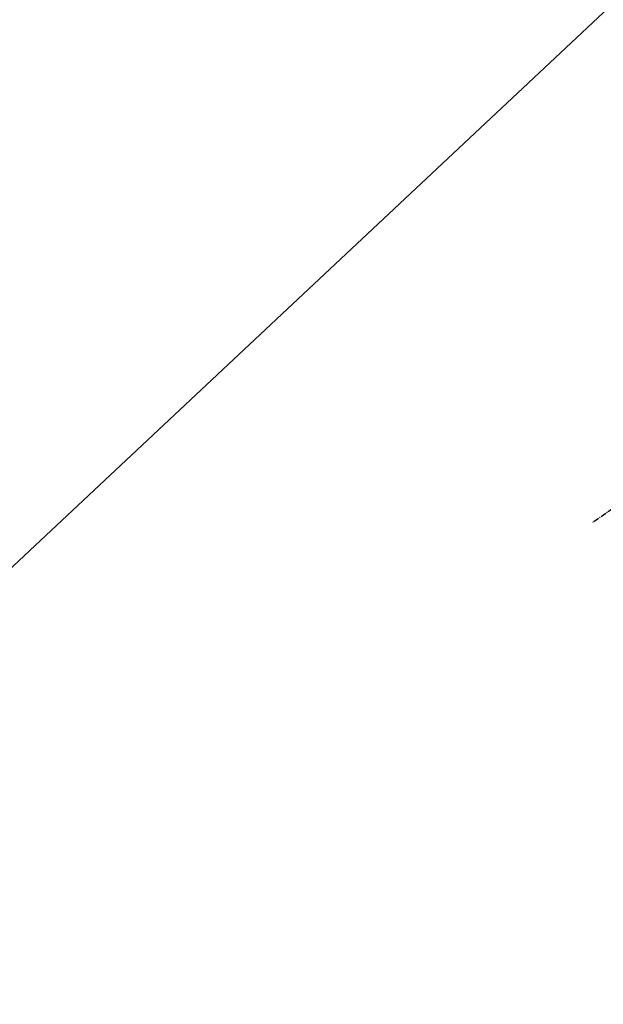
# Model space of a CAD drawing. Units: millimetres. Extents: x -109 to 26472, y -120 to 8847.
# Drawn here: x 15608 to 15683, y 6856 to 6983 of the extents above; entities that cross this region are included whole.
import ezdxf

# ---------------------------------------------------------------- set-up
doc = ezdxf.new("R2010")
doc.units = ezdxf.units.MM
doc.linetypes.add('CENTER2', pattern=[1.125, 0.75, -0.125, 0.125, -0.125])
doc.layers.add('150-機器', color=8, linetype='Continuous')
doc.layers.add('160-文字', color=254, linetype='Continuous')
doc.styles.add('KH001', font='txt')
doc.dimstyles.new('KH1xx030', dxfattribs={"dimscale": 30, "dimtxt": 2, "dimasz": 0.6, "dimexe": 0.3, "dimexo": 1.2, "dimgap": 0.5, "dimtad": 3, "dimdec": 1, "dimdsep": 46, "dimlunit": 6, "dimtxsty": 'KH001', "dimblk": 'DOT', "dimcen": 1, "dimdle": 1, "dimclrd": 256, "dimclre": 256, "dimclrt": 256, "dimadec": 0, "dimazin": 0, "dimtfac": 1, "dimtdec": 1, "dimtix": 1, "dimtmove": 2, "dimatfit": 3, "dimldrblk": 'CLOSEDBLANK', "dimfxl": 1, "dimtolj": 1, "dimtzin": 0, "dimlwd": -1, "dimlwe": -1, "dimarcsym": 0})

# ---------------------------------------------------------------- blocks, each defined once
blk = doc.blocks.new('F402_H')
at = {"layer": '150-機器', "color": 13, "linetype": 'CENTER2'}
blk.add_line((0, 0), (244.02, -170.86), dxfattribs=at)
blk = doc.blocks.new('_ClosedBlank')
at = {"color": 0, "linetype": 'ByBlock', "lineweight": -2}
for p, q in [((-1, 0.1667), (0, 0)), ((-1, 0.1667), (-1, -0.1667)), ((0, 0), (-1, -0.1667))]:
    blk.add_line(p, q, dxfattribs=at)
blk = doc.blocks.new('_Dot')
at = {"color": 0, "linetype": 'ByBlock', "lineweight": -2}
blk.add_line((-0.5, 0), (-1, 0), dxfattribs=at)
at = {"color": 0, "linetype": 'ByBlock', "const_width": 0.5}
blk.add_lwpolyline([(-0.25, 0, 1), (0.25, 0, 1)], format="xyb", close=True, dxfattribs=at)

msp = doc.modelspace()

# ---------------------------------------------------------------- block references
at = {"layer": '150-機器', "xscale": -1}
msp.add_blockref('F402_H', (15925.59, 7089.5), dxfattribs=at)

# ---------------------------------------------------------------- leaders
at = {"layer": '160-文字', "annotation_type": 0, "has_hookline": 1, "hookline_direction": 1}
for points, text_width in [([(15802.61, 7096.69), (15211.25, 6542.12), (15193.25, 6542.12)], 963.96), ([(16125.16, 7068.09), (15715.76, 5515.26), (15697.76, 5515.26)], 1266.09)]:
    msp.add_leader(points, dimstyle='KH1xx030', override={"dimgap": 0.5, "dimtad": 1}, dxfattribs=dict(at, text_width=text_width))
at = {"layer": '160-文字'}
msp.add_leader([(16042.61, 7089.31), (15211.25, 6542.12)], dimstyle='KH1xx030', override={"dimgap": 0.5, "dimtad": 1}, dxfattribs=at)

doc.saveas('drawing.dxf')
